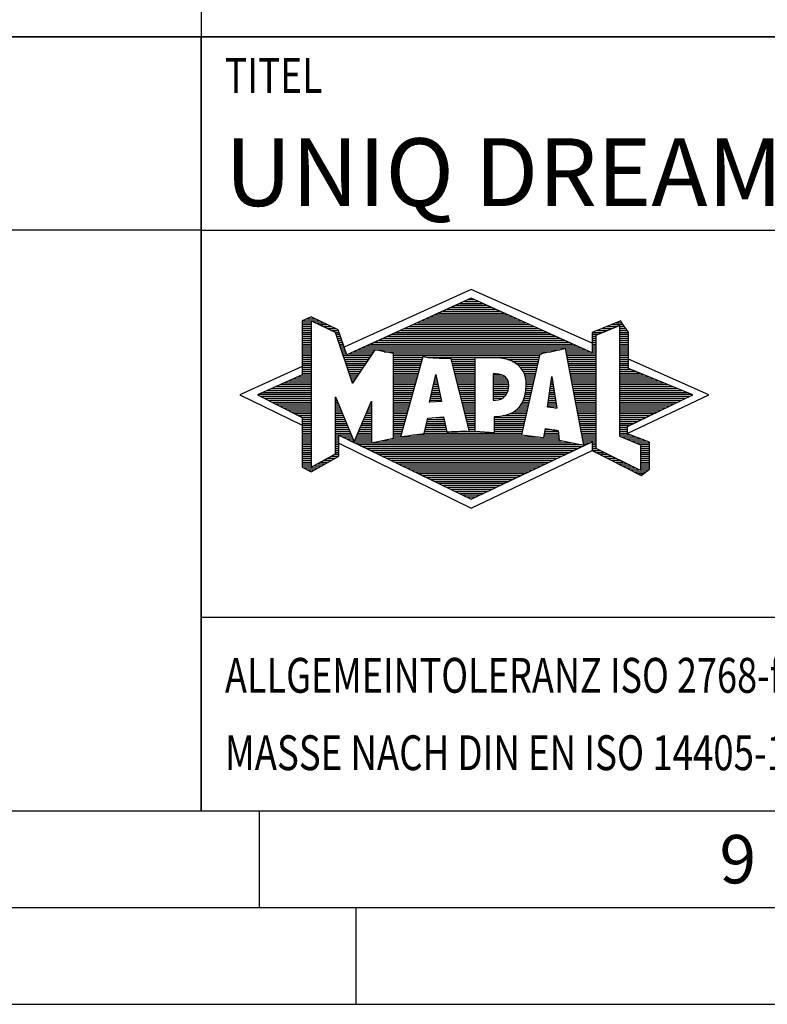
# Model space of a CAD drawing. Units: millimetres. Extents: x 0 to 594, y 0 to 420.
# Drawn here: x 385 to 423, y 0 to 51 of the extents above; entities that cross this region are included whole.
import ezdxf

# ---------------------------------------------------------------- set-up
doc = ezdxf.new("R2010")
doc.units = ezdxf.units.MM
doc.header["$LTSCALE"] = 32.67
doc.layers.add('607953172-000-00-ED1_CL', color=7, linetype='CONTINUOUS')
doc.layers.add('607953172-000-00-ED1_FORMAT', color=7, linetype='CONTINUOUS')
doc.styles.get("Standard").update_dxf_attribs({"font": 'TXT.SHX', "width": 0.7})

# ---------------------------------------------------------------- blocks, each defined once
blk = doc.blocks.new('TITLEBLOCK_BL4', base_point=(489, 30))
at = {"layer": '607953172-000-00-ED1_FORMAT', "color": 7, "linetype": 'CONTINUOUS'}
for p, q in [((584, 50), (394, 50)), ((394, 10), (394, 50)), ((394, 40), (584, 40)), ((394, 20), (584, 20))]:
    blk.add_line(p, q, dxfattribs=at)
at = {"layer": '607953172-000-00-ED1_FORMAT', "color": 2, "linetype": 'CONTINUOUS', "width": 0.780952}
blk.add_text('TITEL', height=1.8, dxfattribs=at).set_placement((395.225, 47.1))
blk = doc.blocks.new('COPYRIGHT_BL5', base_point=(359, 30))
at = {"layer": '607953172-000-00-ED1_FORMAT', "color": 7, "linetype": 'CONTINUOUS'}
for p, q in [((394, 50), (324, 50)), ((324, 50), (324, 10)), ((394, 40), (324, 40))]:
    blk.add_line(p, q, dxfattribs=at)
at = {"layer": '607953172-000-00-ED1_FORMAT', "color": 3, "linetype": 'CONTINUOUS'}
blk.add_circle((338, 47), 1.5, dxfattribs=at)
blk.add_arc((338, 47), 0.915, 48.0077, 311.9923, dxfattribs=at)
at = {"layer": '607953172-000-00-ED1_FORMAT', "color": 2, "linetype": 'CONTINUOUS'}
for s, height, width, p in [('MAPAL', 2.5, 0.838095, (325, 45.75)), ('FABRIK FUER PRAEZISIONSWERKZEUGE DR. KRESS KG', 1.8, 0.781481, (325, 42.1)), ('ALLE RECHTE AN DEN IN DER ZEICHNUNG DARGESTELLTEN ERFIN-', 1.5, 0.771684, (324.5, 37.75)), ('DUNGEN, KNOW-HOW, TECHNISCHEN LOESUNGEN UND DESIGNS STEHEN', 1.5, 0.793103, (324.5, 35.5)), ('ALLEIN MAPAL ZU. SOWEIT MAPAL HIERAUF NOCH KEINE SCHUTZ-', 1.5, 0.780612, (324.5, 33.25)), ('RECHTE ANGEMELDET HAT, BEHAELT MAPAL SICH AUSDRUECKLICH', 1.5, 0.782684, (324.5, 31)), ('AUCH DAS RECHT ZUR EINREICHUNG VON SCHUTZRECHTSANMELDUNGEN', 1.5, 0.791872, (324.5, 28.75)), ('VOR. DIE ZEICHNUNG SOWIE DER DARGESTELLTE INHALT IST GEHEIM', 1.5, 0.77845, (324.5, 26.5)), ('ZU HALTEN. VERVIELFAELTIGUNGEN SIND NUR ZUM VEREINBARTEN', 1.5, 0.769558, (324.5, 24.25)), ('ZWECK GESTATTET. WEDER DIESE ZEICHNUNG NOCH KOPIEN HIERVON', 1.5, 0.796388, (324.5, 22)), ('DUERFEN DRITTEN ZUGAENGLICH GEMACHT WERDEN. MIT DER AUS-', 1.5, 0.794218, (324.5, 19.75)), ('HAENDIGUNG DIESER ZEICHNUNG IST KEINE NUTZUNGSRECHTSEIN-', 1.5, 0.773384, (324.5, 17.5)), ('RAEUMUNG VERBUNDEN. VERSTOESSE GEGEN DIE GEHEIMHALTUNGS-', 1.5, 0.775935, (324.5, 15.25)), ('VERPFLICHTUNG UND NUTZUNGSBESCHRAENKUNGEN WERDEN ', 1.5, 0.797376, (324.5, 13)), ('ZIVILRECHTLICH UND STRAFRECHTLICH VERFOLGT.', 1.5, 0.767996, (324.5, 10.75))]:
    blk.add_text(s, height=height, dxfattribs=dict(at, width=width)).set_placement(p)
blk = doc.blocks.new('FIRMENLOGO_BL6', base_point=(425.34, 30.061))
at = {"layer": '607953172-000-00-ED1_FORMAT', "color": 9, "linetype": 'CONTINUOUS'}
for p, q in [((407.95, 36.94), (401.391, 33.954)), ((414.202, 34.17), (407.95, 36.94)), ((407.378, 36.221), (408.528, 36.221)), ((407.598, 36.321), (408.305, 36.321)), ((407.819, 36.421), (408.083, 36.421)), ((406.055, 35.621), (409.864, 35.621)), ((406.275, 35.721), (409.641, 35.721)), ((406.496, 35.821), (409.419, 35.821)), ((406.716, 35.921), (409.196, 35.921)), ((406.937, 36.021), (408.973, 36.021)), ((407.157, 36.121), (408.751, 36.121)), ((399.207, 35.321), (400.109, 35.321)), ((399.207, 35.221), (399.683, 35.221)), ((399.207, 35.121), (399.683, 35.121)), ((399.431, 35.421), (399.901, 35.421)), ((399.666, 35.521), (399.692, 35.521)), ((399.884, 35.221), (400.318, 35.221)), ((400.093, 35.121), (400.526, 35.121)), ((404.952, 35.121), (410.977, 35.121)), ((405.173, 35.221), (410.754, 35.221)), ((405.393, 35.321), (410.532, 35.321)), ((405.614, 35.421), (410.309, 35.421)), ((405.834, 35.521), (410.087, 35.521)), ((415.202, 35.121), (415.804, 35.121)), ((415.444, 35.221), (415.738, 35.221)), ((399.207, 35.021), (399.683, 35.021)), ((399.208, 34.921), (399.683, 34.921)), ((399.208, 34.821), (399.683, 34.821)), ((399.208, 34.721), (399.683, 34.721)), ((399.208, 34.621), (399.683, 34.621)), ((400.302, 35.021), (400.735, 35.021)), ((400.512, 34.921), (400.943, 34.921)), ((400.721, 34.821), (401.089, 34.821)), ((400.93, 34.721), (401.124, 34.721)), ((400.972, 34.621), (401.158, 34.621)), ((403.85, 34.621), (412.09, 34.621)), ((404.071, 34.721), (411.868, 34.721)), ((404.291, 34.821), (411.645, 34.821)), ((404.511, 34.921), (411.422, 34.921)), ((404.732, 35.021), (411.2, 35.021)), ((414.203, 34.621), (414.497, 34.621)), ((414.236, 34.721), (414.74, 34.721)), ((414.409, 34.585), (415.61, 35.078)), ((414.478, 34.821), (414.984, 34.821)), ((414.719, 34.921), (415.228, 34.921)), ((414.961, 35.021), (415.472, 35.021)), ((415.61, 35.078), (415.61, 29.359)), ((415.61, 35.021), (415.873, 35.021)), ((415.61, 34.921), (415.943, 34.921)), ((415.61, 34.821), (416.013, 34.821)), ((415.61, 34.721), (416.079, 34.721)), ((415.61, 34.621), (416.079, 34.621)), ((399.208, 34.521), (399.683, 34.521)), ((399.208, 34.421), (399.683, 34.421)), ((399.208, 34.321), (399.683, 34.321)), ((399.208, 34.221), (399.683, 34.221)), ((399.208, 34.121), (399.683, 34.121)), ((401.005, 34.521), (401.193, 34.521)), ((401.038, 34.421), (401.228, 34.421)), ((401.072, 34.321), (401.263, 34.321)), ((401.105, 34.221), (401.298, 34.221)), ((401.138, 34.121), (401.333, 34.121)), ((402.748, 34.121), (413.203, 34.121)), ((402.968, 34.221), (412.981, 34.221)), ((403.189, 34.321), (412.758, 34.321)), ((403.409, 34.421), (412.535, 34.421)), ((403.63, 34.521), (412.313, 34.521)), ((414.202, 34.421), (414.409, 34.421)), ((414.202, 34.321), (414.409, 34.321)), ((414.202, 34.221), (414.409, 34.221)), ((414.202, 34.121), (414.409, 34.121)), ((414.203, 34.521), (414.409, 34.521)), ((414.409, 28.721), (414.409, 34.585)), ((415.61, 34.521), (416.079, 34.521)), ((415.61, 34.421), (416.079, 34.421)), ((415.61, 34.321), (416.079, 34.321)), ((415.61, 34.221), (416.079, 34.221)), ((415.61, 34.121), (416.079, 34.121)), ((399.208, 34.021), (399.683, 34.021)), ((399.208, 33.921), (399.683, 33.921)), ((399.208, 33.821), (399.683, 33.821)), ((399.208, 33.721), (399.683, 33.721)), ((399.208, 33.621), (399.683, 33.621)), ((401.172, 34.021), (401.368, 34.021)), ((401.205, 33.921), (401.403, 33.921)), ((401.238, 33.821), (401.438, 33.821)), ((401.272, 33.721), (401.473, 33.721)), ((401.305, 33.621), (401.507, 33.621)), ((401.645, 33.621), (402.838, 33.621)), ((401.866, 33.721), (402.906, 33.721)), ((402.086, 33.821), (412.536, 33.821)), ((402.307, 33.921), (413.649, 33.921)), ((402.527, 34.021), (413.426, 34.021)), ((403.456, 33.721), (412.079, 33.721)), ((403.93, 33.621), (411.602, 33.621)), ((412.844, 33.821), (413.871, 33.821)), ((412.863, 33.721), (414.094, 33.721)), ((412.882, 33.621), (414.409, 33.621)), ((414.202, 34.021), (414.409, 34.021)), ((414.202, 33.921), (414.409, 33.921)), ((414.202, 33.821), (414.409, 33.821)), ((414.202, 33.721), (414.409, 33.721)), ((415.61, 34.021), (416.079, 34.021)), ((415.61, 33.921), (416.079, 33.921)), ((415.61, 33.821), (416.079, 33.821)), ((415.61, 33.721), (416.079, 33.721)), ((415.61, 33.621), (416.079, 33.621)), ((399.209, 33.521), (399.683, 33.521)), ((399.209, 33.421), (399.683, 33.421)), ((399.209, 33.321), (399.683, 33.321)), ((399.209, 33.221), (399.683, 33.221)), ((399.209, 33.121), (399.683, 33.121)), ((401.338, 33.521), (402.77, 33.521)), ((401.372, 33.421), (402.702, 33.421)), ((401.405, 33.321), (402.635, 33.321)), ((401.438, 33.221), (402.567, 33.221)), ((401.472, 33.121), (402.499, 33.121)), ((403.93, 33.521), (411.477, 33.521)), ((403.93, 33.421), (405.442, 33.421)), ((403.93, 33.321), (405.414, 33.321)), ((403.93, 33.221), (405.386, 33.221)), ((403.93, 33.121), (405.358, 33.121)), ((405.722, 33.421), (411.454, 33.421)), ((406.925, 33.321), (408.139, 33.321)), ((406.951, 33.221), (408.139, 33.221)), ((406.976, 33.121), (408.139, 33.121)), ((409.819, 33.321), (411.431, 33.321)), ((410.074, 33.221), (411.409, 33.221)), ((410.251, 33.121), (411.386, 33.121)), ((412.9, 33.521), (414.409, 33.521)), ((412.919, 33.421), (414.409, 33.421)), ((412.938, 33.321), (414.409, 33.321)), ((412.956, 33.221), (414.409, 33.221)), ((412.975, 33.121), (414.409, 33.121)), ((415.61, 33.521), (416.079, 33.521)), ((415.61, 33.421), (416.079, 33.421)), ((415.61, 33.321), (416.079, 33.321)), ((415.61, 33.221), (416.079, 33.221)), ((415.61, 33.121), (416.079, 33.121)), ((420.227, 31.5), (416.079, 33.338)), ((399.209, 32.961), (396, 31.5)), ((399.209, 33.021), (399.683, 33.021)), ((399.209, 32.921), (399.683, 32.921)), ((399.209, 32.821), (399.683, 32.821)), ((399.209, 32.721), (399.683, 32.721)), ((399.209, 32.621), (399.683, 32.621)), ((401.505, 33.021), (402.431, 33.021)), ((401.538, 32.921), (402.364, 32.921)), ((401.571, 32.821), (402.296, 32.821)), ((401.605, 32.721), (402.228, 32.721)), ((401.638, 32.621), (402.161, 32.621)), ((403.93, 33.021), (405.33, 33.021)), ((403.93, 32.921), (405.303, 32.921)), ((403.93, 32.821), (405.275, 32.821)), ((403.93, 32.721), (405.247, 32.721)), ((403.93, 32.621), (405.219, 32.621)), ((407.001, 33.021), (408.139, 33.021)), ((407.027, 32.921), (408.139, 32.921)), ((407.052, 32.821), (408.139, 32.821)), ((407.078, 32.721), (408.139, 32.721)), ((407.103, 32.621), (408.139, 32.621)), ((410.379, 33.021), (411.363, 33.021)), ((410.479, 32.921), (411.34, 32.921)), ((410.564, 32.821), (411.317, 32.821)), ((410.626, 32.721), (411.295, 32.721)), ((410.679, 32.621), (411.272, 32.621)), ((412.994, 33.021), (414.409, 33.021)), ((413.012, 32.921), (414.409, 32.921)), ((413.031, 32.821), (414.409, 32.821)), ((413.05, 32.721), (414.409, 32.721)), ((413.068, 32.621), (414.409, 32.621)), ((415.61, 33.021), (416.079, 33.021)), ((415.61, 32.921), (416.079, 32.921)), ((415.61, 32.821), (416.171, 32.821)), ((415.61, 32.721), (416.415, 32.721)), ((415.61, 32.621), (416.659, 32.621)), ((398.292, 32.121), (399.683, 32.121)), ((398.516, 32.221), (399.683, 32.221)), ((398.74, 32.321), (399.683, 32.321)), ((398.965, 32.421), (399.683, 32.421)), ((399.189, 32.521), (399.683, 32.521)), ((401.671, 32.521), (402.093, 32.521)), ((401.705, 32.421), (402.025, 32.421)), ((401.738, 32.321), (401.957, 32.321)), ((401.771, 32.221), (401.89, 32.221)), ((401.805, 32.121), (401.822, 32.121)), ((403.93, 32.521), (405.191, 32.521)), ((403.93, 32.421), (405.163, 32.421)), ((403.93, 32.321), (405.135, 32.321)), ((403.93, 32.221), (405.107, 32.221)), ((403.93, 32.121), (405.079, 32.121)), ((405.789, 31.119), (406.121, 32.544)), ((406.023, 32.121), (406.212, 32.121)), ((406.046, 32.221), (406.19, 32.221)), ((406.069, 32.321), (406.169, 32.321)), ((406.092, 32.421), (406.147, 32.421)), ((406.116, 32.521), (406.126, 32.521)), ((406.121, 32.544), (406.418, 31.155)), ((407.128, 32.521), (408.139, 32.521)), ((407.154, 32.421), (408.139, 32.421)), ((407.179, 32.321), (408.139, 32.321)), ((407.204, 32.221), (408.14, 32.221)), ((407.23, 32.121), (408.14, 32.121)), ((409.084, 32.521), (409.515, 32.521)), ((409.085, 32.421), (409.705, 32.421)), ((409.085, 32.321), (409.799, 32.321)), ((409.086, 32.221), (409.852, 32.221)), ((409.086, 32.121), (409.88, 32.121)), ((410.719, 32.521), (411.249, 32.521)), ((410.749, 32.421), (411.226, 32.421)), ((410.77, 32.321), (411.204, 32.321)), ((410.785, 32.221), (411.181, 32.221)), ((410.788, 32.121), (411.158, 32.121)), ((411.892, 30.854), (412.118, 32.434)), ((412.073, 32.121), (412.167, 32.121)), ((412.087, 32.221), (412.151, 32.221)), ((412.101, 32.321), (412.135, 32.321)), ((412.116, 32.421), (412.12, 32.421)), ((412.118, 32.434), (412.373, 30.811)), ((413.087, 32.521), (414.409, 32.521)), ((413.106, 32.421), (414.409, 32.421)), ((413.124, 32.321), (414.409, 32.321)), ((413.143, 32.221), (414.409, 32.221)), ((413.162, 32.121), (414.409, 32.121)), ((415.61, 32.521), (416.904, 32.521)), ((415.61, 32.421), (417.148, 32.421)), ((415.61, 32.321), (417.393, 32.321)), ((415.61, 32.221), (417.637, 32.221)), ((415.61, 32.121), (417.882, 32.121)), ((397.171, 31.621), (399.683, 31.621)), ((397.395, 31.721), (399.683, 31.721)), ((397.62, 31.821), (399.683, 31.821)), ((397.844, 31.921), (399.683, 31.921)), ((398.068, 32.021), (399.683, 32.021)), ((403.93, 32.021), (405.051, 32.021)), ((403.93, 31.921), (405.024, 31.921)), ((403.93, 31.821), (404.996, 31.821)), ((403.93, 31.721), (404.968, 31.721)), ((403.93, 31.621), (404.94, 31.621)), ((405.906, 31.621), (406.318, 31.621)), ((405.929, 31.721), (406.297, 31.721)), ((405.953, 31.821), (406.276, 31.821)), ((405.976, 31.921), (406.254, 31.921)), ((405.999, 32.021), (406.233, 32.021)), ((407.255, 32.021), (408.14, 32.021)), ((407.281, 31.921), (408.14, 31.921)), ((407.306, 31.821), (408.14, 31.821)), ((407.331, 31.721), (408.14, 31.721)), ((407.357, 31.621), (408.14, 31.621)), ((409.087, 32.021), (409.895, 32.021)), ((409.088, 31.921), (409.895, 31.921)), ((409.088, 31.821), (409.883, 31.821)), ((409.089, 31.721), (409.862, 31.721)), ((409.089, 31.621), (409.828, 31.621)), ((410.752, 31.621), (411.044, 31.621)), ((410.767, 31.721), (411.067, 31.721)), ((410.778, 31.821), (411.09, 31.821)), ((410.785, 31.921), (411.112, 31.921)), ((410.791, 32.021), (411.135, 32.021)), ((412.002, 31.621), (412.245, 31.621)), ((412.016, 31.721), (412.23, 31.721)), ((412.03, 31.821), (412.214, 31.821)), ((412.044, 31.921), (412.198, 31.921)), ((412.059, 32.021), (412.182, 32.021)), ((413.18, 32.021), (414.409, 32.021)), ((413.199, 31.921), (414.409, 31.921)), ((413.218, 31.821), (414.409, 31.821)), ((413.236, 31.721), (414.409, 31.721)), ((413.255, 31.621), (414.409, 31.621)), ((415.61, 32.021), (418.126, 32.021)), ((415.61, 31.921), (418.37, 31.921)), ((415.61, 31.821), (418.615, 31.821)), ((415.61, 31.721), (418.859, 31.721)), ((415.61, 31.621), (419.104, 31.621)), ((396, 31.5), (399.209, 29.925)), ((396.947, 31.521), (399.683, 31.521)), ((397.056, 31.421), (399.683, 31.421)), ((397.251, 31.321), (399.683, 31.321)), ((397.447, 31.221), (399.683, 31.221)), ((397.642, 31.121), (399.683, 31.121)), ((400.94, 31.321), (400.966, 31.321)), ((400.94, 31.221), (401.007, 31.221)), ((400.94, 31.121), (401.049, 31.121)), ((402.778, 31.121), (402.801, 31.121)), ((403.93, 31.521), (404.912, 31.521)), ((403.93, 31.421), (404.884, 31.421)), ((403.93, 31.321), (404.856, 31.321)), ((403.93, 31.221), (404.828, 31.221)), ((403.93, 31.121), (404.8, 31.121)), ((406.418, 31.155), (405.789, 31.119)), ((405.789, 31.121), (405.821, 31.121)), ((405.813, 31.221), (406.404, 31.221)), ((405.836, 31.321), (406.383, 31.321)), ((405.859, 31.421), (406.361, 31.421)), ((405.883, 31.521), (406.34, 31.521)), ((407.382, 31.521), (408.14, 31.521)), ((407.407, 31.421), (408.14, 31.421)), ((407.433, 31.321), (408.14, 31.321)), ((407.458, 31.221), (408.14, 31.221)), ((407.483, 31.121), (408.14, 31.121)), ((409.09, 31.521), (409.776, 31.521)), ((409.091, 31.421), (409.698, 31.421)), ((409.091, 31.321), (409.572, 31.321)), ((410.599, 31.121), (410.93, 31.121)), ((410.642, 31.221), (410.953, 31.221)), ((410.681, 31.321), (410.976, 31.321)), ((410.709, 31.421), (410.999, 31.421)), ((410.736, 31.521), (411.021, 31.521)), ((411.93, 31.121), (412.324, 31.121)), ((411.944, 31.221), (412.308, 31.221)), ((411.959, 31.321), (412.293, 31.321)), ((411.973, 31.421), (412.277, 31.421)), ((411.987, 31.521), (412.261, 31.521)), ((413.274, 31.521), (414.409, 31.521)), ((413.292, 31.421), (414.409, 31.421)), ((413.311, 31.321), (414.409, 31.321)), ((413.329, 31.221), (414.409, 31.221)), ((413.348, 31.121), (414.409, 31.121)), ((415.61, 31.521), (419.348, 31.521)), ((415.61, 31.421), (419.235, 31.421)), ((415.61, 31.321), (419.03, 31.321)), ((415.61, 31.221), (418.825, 31.221)), ((415.61, 31.121), (418.62, 31.121)), ((416.018, 29.489), (420.227, 31.5)), ((397.837, 31.021), (399.683, 31.021)), ((398.033, 30.921), (399.683, 30.921)), ((398.228, 30.821), (399.683, 30.821)), ((398.424, 30.721), (399.683, 30.721)), ((398.619, 30.621), (399.683, 30.621)), ((400.94, 31.021), (401.091, 31.021)), ((400.94, 30.921), (401.133, 30.921)), ((400.94, 30.821), (401.174, 30.821)), ((400.94, 30.721), (401.216, 30.721)), ((400.94, 30.621), (401.258, 30.621)), ((402.567, 30.621), (402.801, 30.621)), ((402.609, 30.721), (402.801, 30.721)), ((402.651, 30.821), (402.801, 30.821)), ((402.694, 30.921), (402.801, 30.921)), ((402.736, 31.021), (402.801, 31.021)), ((403.93, 31.021), (404.772, 31.021)), ((403.93, 30.921), (404.745, 30.921)), ((403.93, 30.821), (404.717, 30.821)), ((403.93, 30.721), (404.689, 30.721)), ((403.93, 30.621), (404.661, 30.621)), ((407.509, 31.021), (408.14, 31.021)), ((407.534, 30.921), (408.14, 30.921)), ((407.56, 30.821), (408.14, 30.821)), ((407.585, 30.721), (408.14, 30.721)), ((407.61, 30.621), (408.141, 30.621)), ((410.146, 30.621), (410.816, 30.621)), ((410.283, 30.721), (410.839, 30.721)), ((410.389, 30.821), (410.862, 30.821)), ((410.477, 30.921), (410.885, 30.921)), ((410.542, 31.021), (410.907, 31.021)), ((412.373, 30.811), (411.892, 30.854)), ((411.902, 30.921), (412.355, 30.921)), ((411.916, 31.021), (412.34, 31.021)), ((412.257, 30.821), (412.371, 30.821)), ((413.367, 31.021), (414.409, 31.021)), ((413.385, 30.921), (414.409, 30.921)), ((413.404, 30.821), (414.409, 30.821)), ((413.423, 30.721), (414.409, 30.721)), ((413.441, 30.621), (414.409, 30.621)), ((415.61, 31.021), (418.414, 31.021)), ((415.61, 30.921), (418.209, 30.921)), ((415.61, 30.821), (418.004, 30.821)), ((415.61, 30.721), (417.799, 30.721)), ((415.61, 30.621), (417.593, 30.621)), ((398.815, 30.521), (399.683, 30.521)), ((399.01, 30.421), (399.683, 30.421)), ((399.205, 30.321), (399.683, 30.321)), ((399.209, 30.221), (399.683, 30.221)), ((399.209, 30.121), (399.683, 30.121)), ((399.209, 30.021), (399.683, 30.021)), ((400.94, 30.521), (401.299, 30.521)), ((400.94, 30.421), (401.341, 30.421)), ((400.94, 30.321), (401.383, 30.321)), ((400.94, 30.221), (401.424, 30.221)), ((400.94, 30.121), (401.466, 30.121)), ((400.94, 30.021), (401.508, 30.021)), ((402.314, 30.021), (402.8, 30.021)), ((402.356, 30.121), (402.801, 30.121)), ((402.398, 30.221), (402.801, 30.221)), ((402.441, 30.321), (402.801, 30.321)), ((402.483, 30.421), (402.801, 30.421)), ((402.525, 30.521), (402.801, 30.521)), ((403.93, 30.521), (404.633, 30.521)), ((403.93, 30.421), (404.605, 30.421)), ((403.93, 30.321), (404.577, 30.321)), ((403.93, 30.221), (404.549, 30.221)), ((403.93, 30.121), (404.521, 30.121)), ((403.93, 30.021), (404.493, 30.021)), ((405.651, 30.021), (406.592, 30.021)), ((405.674, 30.121), (406.571, 30.121)), ((405.697, 30.221), (406.55, 30.221)), ((406.145, 30.321), (406.529, 30.321)), ((407.636, 30.521), (408.141, 30.521)), ((407.661, 30.421), (408.141, 30.421)), ((407.686, 30.321), (408.141, 30.321)), ((407.712, 30.221), (408.141, 30.221)), ((407.737, 30.121), (408.141, 30.121)), ((407.762, 30.021), (408.141, 30.021)), ((409.149, 30.121), (410.702, 30.121)), ((409.149, 30.021), (410.68, 30.021)), ((409.15, 30.321), (410.748, 30.321)), ((409.15, 30.221), (410.725, 30.221)), ((409.583, 30.421), (410.771, 30.421)), ((409.949, 30.521), (410.794, 30.521)), ((413.46, 30.521), (414.409, 30.521)), ((413.479, 30.421), (414.409, 30.421)), ((413.497, 30.321), (414.409, 30.321)), ((413.516, 30.221), (414.409, 30.221)), ((413.535, 30.121), (414.409, 30.121)), ((413.553, 30.021), (414.409, 30.021)), ((415.61, 30.521), (417.388, 30.521)), ((415.61, 30.421), (417.183, 30.421)), ((415.61, 30.321), (416.978, 30.321)), ((415.61, 30.221), (416.772, 30.221)), ((415.61, 30.121), (416.567, 30.121)), ((415.61, 30.021), (416.362, 30.021)), ((399.209, 29.921), (399.683, 29.921)), ((399.209, 29.821), (399.683, 29.821)), ((399.209, 29.721), (399.683, 29.721)), ((399.209, 29.621), (399.683, 29.621)), ((399.209, 29.521), (399.683, 29.521)), ((400.94, 29.921), (401.549, 29.921)), ((400.94, 29.821), (401.591, 29.821)), ((400.94, 29.721), (401.633, 29.721)), ((400.94, 29.621), (401.675, 29.621)), ((400.94, 29.521), (401.716, 29.521)), ((402.103, 29.521), (402.799, 29.521)), ((402.145, 29.621), (402.799, 29.621)), ((402.188, 29.721), (402.8, 29.721)), ((402.23, 29.821), (402.8, 29.821)), ((402.272, 29.921), (402.8, 29.921)), ((403.93, 29.921), (404.466, 29.921)), ((403.93, 29.821), (404.438, 29.821)), ((403.93, 29.721), (404.41, 29.721)), ((403.93, 29.621), (404.382, 29.621)), ((403.93, 29.521), (404.354, 29.521)), ((405.536, 29.521), (410.566, 29.521)), ((405.559, 29.621), (406.676, 29.621)), ((405.582, 29.721), (406.655, 29.721)), ((405.605, 29.821), (406.634, 29.821)), ((405.628, 29.921), (406.613, 29.921)), ((407.788, 29.921), (408.141, 29.921)), ((407.813, 29.821), (408.141, 29.821)), ((407.839, 29.721), (408.141, 29.721)), ((407.864, 29.621), (408.141, 29.621)), ((409.148, 29.821), (410.634, 29.821)), ((409.148, 29.721), (410.611, 29.721)), ((409.148, 29.621), (410.589, 29.621)), ((409.149, 29.921), (410.657, 29.921)), ((411.744, 29.521), (412.461, 29.521)), ((411.763, 29.621), (412.45, 29.621)), ((411.782, 29.721), (412.003, 29.721)), ((413.572, 29.921), (414.409, 29.921)), ((413.591, 29.821), (414.409, 29.821)), ((413.609, 29.721), (414.409, 29.721)), ((413.628, 29.621), (414.409, 29.621)), ((413.647, 29.521), (414.409, 29.521)), ((415.61, 29.921), (416.156, 29.921)), ((415.61, 29.821), (416.023, 29.821)), ((415.61, 29.721), (416.023, 29.721)), ((415.61, 29.621), (416.022, 29.621)), ((415.61, 29.521), (416.022, 29.521)), ((399.208, 29.321), (399.683, 29.321)), ((399.208, 29.221), (399.683, 29.221)), ((399.208, 29.121), (399.683, 29.121)), ((399.208, 29.021), (399.683, 29.021)), ((399.209, 29.421), (399.683, 29.421)), ((400.94, 29.421), (401.758, 29.421)), ((400.94, 29.321), (401.104, 29.321)), ((400.94, 29.221), (401.104, 29.221)), ((400.94, 29.121), (401.104, 29.121)), ((400.94, 29.021), (401.104, 29.021)), ((401.299, 29.321), (401.8, 29.321)), ((401.505, 29.221), (401.841, 29.221)), ((401.712, 29.121), (401.883, 29.121)), ((401.919, 29.021), (402.796, 29.021)), ((401.935, 29.121), (402.797, 29.121)), ((401.977, 29.221), (402.797, 29.221)), ((402.019, 29.321), (402.798, 29.321)), ((402.061, 29.421), (402.798, 29.421)), ((402.837, 29.021), (413.139, 29.021)), ((403.303, 29.121), (412.626, 29.121)), ((403.769, 29.221), (412.495, 29.221)), ((403.93, 29.421), (404.326, 29.421)), ((403.93, 29.321), (404.298, 29.321)), ((404.301, 29.321), (411.428, 29.321)), ((404.956, 29.421), (410.572, 29.421)), ((411.706, 29.321), (412.484, 29.321)), ((411.725, 29.421), (412.472, 29.421)), ((413.665, 29.421), (414.409, 29.421)), ((413.684, 29.321), (414.409, 29.321)), ((413.703, 29.221), (414.409, 29.221)), ((413.721, 29.121), (414.409, 29.121)), ((413.74, 29.021), (414.115, 29.021)), ((414.202, 29.021), (414.409, 29.021)), ((415.61, 29.421), (416.183, 29.421)), ((415.61, 29.359), (416.698, 28.918)), ((415.704, 29.321), (416.448, 29.321)), ((415.951, 29.221), (416.713, 29.221)), ((416.197, 29.121), (416.978, 29.121)), ((416.444, 29.021), (417.168, 29.021)), ((399.208, 28.921), (399.683, 28.921)), ((399.208, 28.821), (399.683, 28.821)), ((399.208, 28.721), (399.683, 28.721)), ((399.208, 28.621), (399.683, 28.621)), ((399.208, 28.521), (399.683, 28.521)), ((400.94, 28.921), (401.104, 28.921)), ((400.94, 28.821), (401.104, 28.821)), ((400.94, 28.721), (401.104, 28.721)), ((400.94, 28.621), (401.104, 28.621)), ((400.94, 28.521), (401.104, 28.521)), ((401.104, 28.995), (407.95, 25.634)), ((402.125, 28.921), (413.653, 28.921)), ((402.332, 28.821), (413.692, 28.821)), ((402.539, 28.721), (413.481, 28.721)), ((402.745, 28.621), (413.27, 28.621)), ((402.952, 28.521), (413.058, 28.521)), ((407.95, 25.634), (414.201, 28.621)), ((413.759, 28.921), (413.903, 28.921)), ((414.202, 28.921), (414.409, 28.921)), ((414.202, 28.821), (414.409, 28.821)), ((414.202, 28.721), (414.409, 28.721)), ((414.203, 28.621), (414.609, 28.621)), ((414.392, 28.521), (414.809, 28.521)), ((416.698, 27.576), (414.409, 28.721)), ((416.69, 28.921), (417.168, 28.921)), ((416.698, 28.918), (416.698, 27.576)), ((416.698, 28.821), (417.168, 28.821)), ((416.698, 28.721), (417.168, 28.721)), ((416.698, 28.621), (417.168, 28.621)), ((416.698, 28.521), (417.168, 28.521)), ((399.207, 28.021), (399.683, 28.021)), ((399.208, 28.421), (399.683, 28.421)), ((399.208, 28.321), (399.683, 28.321)), ((399.208, 28.221), (399.683, 28.221)), ((399.208, 28.121), (399.683, 28.121)), ((400.155, 28.021), (400.573, 28.021)), ((400.338, 28.121), (400.752, 28.121)), ((400.522, 28.221), (400.932, 28.221)), ((400.706, 28.321), (401.104, 28.321)), ((400.889, 28.421), (401.104, 28.421)), ((403.159, 28.421), (412.847, 28.421)), ((403.365, 28.321), (412.636, 28.321)), ((403.572, 28.221), (412.425, 28.221)), ((403.779, 28.121), (412.213, 28.121)), ((403.986, 28.021), (412.002, 28.021)), ((414.588, 28.421), (415.009, 28.421)), ((414.784, 28.321), (415.209, 28.321)), ((414.98, 28.221), (415.409, 28.221)), ((415.176, 28.121), (415.609, 28.121)), ((415.372, 28.021), (415.809, 28.021)), ((416.698, 28.421), (417.168, 28.421)), ((416.698, 28.321), (417.168, 28.321)), ((416.698, 28.221), (417.168, 28.221)), ((416.698, 28.121), (417.168, 28.121)), ((416.698, 28.021), (417.168, 28.021)), ((399.207, 27.921), (399.683, 27.921)), ((399.207, 27.821), (399.683, 27.821)), ((399.282, 27.721), (400.036, 27.721)), ((399.482, 27.621), (399.856, 27.621)), ((399.788, 27.821), (400.215, 27.821)), ((399.971, 27.921), (400.394, 27.921)), ((404.192, 27.921), (411.791, 27.921)), ((404.399, 27.821), (411.58, 27.821)), ((404.606, 27.721), (411.369, 27.721)), ((404.812, 27.621), (411.157, 27.621)), ((405.019, 27.521), (410.946, 27.521)), ((415.568, 27.921), (416.009, 27.921)), ((415.765, 27.821), (416.209, 27.821)), ((415.961, 27.721), (416.409, 27.721)), ((416.157, 27.621), (416.609, 27.621)), ((416.353, 27.521), (416.996, 27.521)), ((416.698, 27.921), (417.168, 27.921)), ((416.698, 27.821), (417.168, 27.821)), ((416.698, 27.721), (417.168, 27.721)), ((416.698, 27.621), (417.128, 27.621)), ((405.226, 27.421), (410.735, 27.421)), ((405.432, 27.321), (410.524, 27.321)), ((405.639, 27.221), (410.312, 27.221)), ((405.846, 27.121), (410.101, 27.121)), ((406.052, 27.021), (409.89, 27.021)), ((416.549, 27.421), (416.864, 27.421)), ((406.259, 26.921), (409.679, 26.921)), ((406.466, 26.821), (409.467, 26.821)), ((406.672, 26.721), (409.256, 26.721)), ((406.879, 26.621), (409.045, 26.621)), ((407.086, 26.521), (408.834, 26.521)), ((407.292, 26.421), (408.622, 26.421)), ((407.499, 26.321), (408.411, 26.321)), ((407.706, 26.221), (408.2, 26.221)), ((407.912, 26.121), (407.989, 26.121))]:
    blk.add_line(p, q, dxfattribs=at)
for points, knots in [([(414.203, 28.618), (414.203, 28.618), (414.202, 29.062), (414.202, 29.062), (414.202, 29.062), (407.95, 26.103), (407.95, 26.103), (407.95, 26.103), (401.104, 29.415), (401.104, 29.415), (401.104, 29.415), (401.104, 28.317), (401.104, 28.317), (401.104, 28.317), (399.68, 27.522), (399.68, 27.522), (399.68, 27.522), (399.207, 27.758), (399.207, 27.758), (399.207, 27.758), (399.209, 30.319), (399.209, 30.319), (399.209, 30.319), (396.901, 31.5), (396.901, 31.5), (396.901, 31.5), (399.209, 32.53), (399.209, 32.53), (399.209, 32.53), (399.207, 35.326), (399.207, 35.326), (399.207, 35.326), (399.68, 35.527), (399.68, 35.527), (399.68, 35.527), (401.076, 34.857), (401.076, 34.857), (401.076, 34.857), (401.526, 33.567), (401.526, 33.567), (401.526, 33.567), (407.95, 36.481), (407.95, 36.481), (407.95, 36.481), (414.202, 33.672), (414.202, 33.672), (414.202, 33.672), (414.203, 34.707), (414.203, 34.707), (414.203, 34.707), (415.676, 35.317), (415.676, 35.317), (415.68, 35.29), (416.079, 34.726), (416.079, 34.726), (416.079, 34.726), (416.079, 32.858), (416.079, 32.858), (416.079, 32.858), (419.398, 31.5), (419.398, 31.5), (419.398, 31.5), (416.023, 29.856), (416.023, 29.856), (416.023, 29.856), (416.022, 29.482), (416.022, 29.482), (416.022, 29.482), (417.168, 29.049), (417.168, 29.049), (417.168, 29.049), (417.168, 27.651), (417.168, 27.651), (417.168, 27.651), (416.737, 27.325), (416.737, 27.325), (416.737, 27.325), (414.203, 28.618), (414.203, 28.618)], [0, 0, 0, 0, 1, 1, 1, 2, 2, 2, 3, 3, 3, 4, 4, 4, 5, 5, 5, 6, 6, 6, 7, 7, 7, 8, 8, 8, 9, 9, 9, 10, 10, 10, 11, 11, 11, 12, 12, 12, 13, 13, 13, 14, 14, 14, 15, 15, 15, 16, 16, 16, 17, 17, 17, 18, 18, 18, 19, 19, 19, 20, 20, 20, 21, 21, 21, 22, 22, 22, 23, 23, 23, 24, 24, 24, 25, 25, 25, 26, 26, 26, 26]), ([(401.81, 32.104), (401.81, 32.104), (402.97, 33.817), (402.97, 33.817), (402.97, 33.817), (403.93, 33.628), (403.93, 33.628), (403.93, 33.628), (403.93, 29.256), (403.93, 29.256), (403.93, 29.256), (402.796, 29.012), (402.796, 29.012), (402.796, 29.012), (402.809, 31.186), (402.799, 31.172), (402.799, 31.172), (401.909, 29.059), (401.909, 29.059), (401.909, 29.059), (400.94, 31.383), (400.94, 31.383), (400.94, 31.383), (400.94, 28.449), (400.94, 28.449), (400.94, 28.449), (399.683, 27.764), (399.683, 27.764), (399.683, 27.764), (399.683, 35.317), (399.683, 35.317), (399.683, 35.317), (400.94, 34.716), (400.94, 34.716), (400.94, 34.716), (401.81, 32.104), (401.81, 32.104)], [0, 0, 0, 0, 1, 1, 1, 2, 2, 2, 3, 3, 3, 4, 4, 4, 5, 5, 5, 6, 6, 6, 7, 7, 7, 8, 8, 8, 9, 9, 9, 10, 10, 10, 11, 11, 11, 12, 12, 12, 12]), ([(413.763, 28.9), (413.763, 28.9), (412.503, 29.145), (412.503, 29.145), (412.503, 29.145), (412.446, 29.651), (412.446, 29.651), (412.249, 29.696), (411.99, 29.708), (411.79, 29.763), (411.79, 29.763), (411.699, 29.285), (411.699, 29.285), (411.219, 29.349), (411.034, 29.373), (410.544, 29.424), (410.544, 29.424), (411.494, 33.598), (411.494, 33.598), (412.105, 33.715), (412.832, 33.889), (412.832, 33.889), (412.832, 33.889), (413.763, 28.9), (413.763, 28.9)], [0, 0, 0, 0, 1, 1, 1, 2, 2, 2, 3, 3, 3, 4, 4, 4, 5, 5, 5, 6, 6, 6, 7, 7, 7, 8, 8, 8, 8]), ([(406.916, 33.358), (406.916, 33.358), (407.867, 29.607), (407.867, 29.607), (407.502, 29.612), (406.941, 29.61), (406.686, 29.577), (406.686, 29.577), (406.522, 30.353), (406.522, 30.353), (406.522, 30.353), (405.712, 30.284), (405.712, 30.284), (405.712, 30.284), (405.528, 29.489), (405.528, 29.489), (405.235, 29.448), (404.826, 29.42), (404.298, 29.32), (404.298, 29.32), (405.451, 33.453), (405.451, 33.453), (406.032, 33.375), (406.197, 33.385), (406.916, 33.358)], [0, 0, 0, 0, 1, 1, 1, 2, 2, 2, 3, 3, 3, 4, 4, 4, 5, 5, 5, 6, 6, 6, 7, 7, 7, 8, 8, 8, 8]), ([(410.792, 32.027), (410.771, 31.537), (410.704, 30.382), (409.15, 30.382), (409.15, 30.382), (409.147, 29.544), (409.147, 29.544), (409.147, 29.544), (408.141, 29.619), (408.141, 29.619), (408.141, 29.619), (408.139, 33.384), (408.139, 33.384), (408.139, 33.384), (409.093, 33.414), (409.093, 33.414), (410.207, 33.433), (410.826, 32.833), (410.792, 32.027)], [0, 0, 0, 0, 1, 1, 1, 2, 2, 2, 3, 3, 3, 4, 4, 4, 5, 5, 5, 6, 6, 6, 6]), ([(409.9, 31.974), (409.861, 31.105), (409.092, 31.227), (409.092, 31.227), (409.092, 31.227), (409.084, 32.579), (409.084, 32.579), (409.479, 32.569), (409.878, 32.505), (409.9, 31.974)], [0, 0, 0, 0, 1, 1, 1, 2, 2, 2, 3, 3, 3, 3])]:
    blk.add_open_spline(points, degree=3, knots=knots, dxfattribs=at)
blk = doc.blocks.new('TITLEBLOCK_ELEMENTS_BL8', base_point=(416.969, 14.825))
at = {"layer": '607953172-000-00-ED1_FORMAT', "color": 3, "linetype": 'CONTINUOUS'}
blk.add_circle((437.464, 13), 1.25, dxfattribs=at)
at = {"layer": '607953172-000-00-ED1_FORMAT', "color": 2, "linetype": 'CONTINUOUS'}
for s, width, p in [('ALLGEMEINTOLERANZ ISO 2768-fH', 0.760263, (395.225, 16.1)), ('MASSE NACH DIN EN ISO 14405-1', 0.770936, (395.225, 12.1)), ('E', 0.714286, (437.082, 12.1))]:
    blk.add_text(s, height=1.8, dxfattribs=dict(at, width=width)).set_placement(p)
blk = doc.blocks.new('INFORMATION_BOM_BL13', base_point=(454, 55))
at = {"layer": '607953172-000-00-ED1_CL', "color": 7, "linetype": 'CONTINUOUS'}
for p, q in [((394, 60), (394, 50)), ((324, 50), (584, 50))]:
    blk.add_line(p, q, dxfattribs=at)

msp = doc.modelspace()

# ---------------------------------------------------------------- linework, layer by layer
at = {"layer": '607953172-000-00-ED1_FORMAT', "color": 3, "linetype": 'CONTINUOUS'}
for p, q in [((394, 50), (584, 50)), ((394, 50), (394, 10)), ((394, 10), (584, 10)), ((397, 10), (397, 5)), ((5, 5), (589, 5)), ((402, 0), (402, 5)), ((0, 0), (594, 0))]:
    msp.add_line(p, q, dxfattribs=at)
at = {"layer": '607953172-000-00-ED1_FORMAT', "color": 7, "linetype": 'CONTINUOUS'}
msp.add_line((10, 10), (584, 10), dxfattribs=at)

# ---------------------------------------------------------------- block references
at = {"layer": '607953172-000-00-ED1_CL', "color": 3, "linetype": 'CONTINUOUS'}
msp.add_blockref('INFORMATION_BOM_BL13', (454, 55), dxfattribs=at)
at = {"layer": '607953172-000-00-ED1_FORMAT', "color": 3, "linetype": 'CONTINUOUS'}
for name, p in [('COPYRIGHT_BL5', (359, 30)), ('TITLEBLOCK_BL4', (489, 30)), ('FIRMENLOGO_BL6', (425.3398, 30.0614)), ('TITLEBLOCK_ELEMENTS_BL8', (416.9694, 14.825))]:
    msp.add_blockref(name, p, dxfattribs=at)

# ---------------------------------------------------------------- texts
at = {"layer": '607953172-000-00-ED1_FORMAT', "color": 7, "linetype": 'CONTINUOUS', "insert": (395.225, 44.75), "char_height": 3.5, "width": 88.8, "attachment_point": 1, "line_spacing_factor": 0.9}
msp.add_mtext('UNIQ DREAM CHUCK, 4.5°', dxfattribs=at)
at = {"layer": '607953172-000-00-ED1_FORMAT', "color": 2, "linetype": 'CONTINUOUS', "insert": (420.7798, 8.75), "char_height": 2.5, "width": 3.660714, "attachment_point": 1, "line_spacing_factor": 0.9}
msp.add_mtext('9', dxfattribs=at)

doc.saveas('drawing.dxf')
